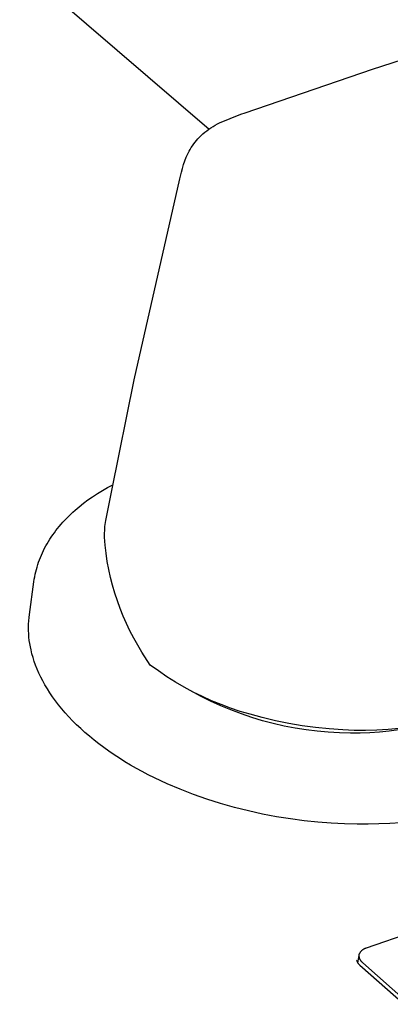
# Model space of a CAD drawing. Units: millimetres. Extents: x -1063 to 1078, y -823 to 793.
# Drawn here: x -257 to -230, y -505 to -434 of the extents above; entities that cross this region are included whole.
import ezdxf

# ---------------------------------------------------------------- set-up
doc = ezdxf.new("R2010")
doc.units = ezdxf.units.MM
doc.header["$MEASUREMENT"] = 0
doc.layers.add('Make2D$visible$lines', color=7, linetype='Continuous', true_color=0x000000)

msp = doc.modelspace()

# ---------------------------------------------------------------- linework, layer by layer
at = {"layer": 'Make2D$visible$lines', "color": 7, "true_color": 0xffffff}
for p, q in [((-420.082, -289.654), (-243.132, -441.722)), ((-231.275, -437.373), (-222.091, -434.403)), ((-240.525, -440.53), (-231.275, -437.373)), ((-242.367, -441.266), (-240.819, -440.633)), ((-240.819, -440.633), (-240.525, -440.53)), ((-242.689, -441.437), (-242.529, -441.349)), ((-242.529, -441.349), (-242.367, -441.266)), ((-243.711, -442.195), (-243.576, -442.073)), ((-243.576, -442.073), (-243.437, -441.955)), ((-243.437, -441.955), (-243.294, -441.842)), ((-243.294, -441.842), (-243.148, -441.733)), ((-243.148, -441.733), (-242.998, -441.629)), ((-242.998, -441.629), (-242.845, -441.531)), ((-242.845, -441.531), (-242.689, -441.437)), ((-244.336, -442.926), (-244.245, -442.799)), ((-244.245, -442.799), (-244.15, -442.675)), ((-244.15, -442.675), (-244.051, -442.554)), ((-244.051, -442.554), (-243.948, -442.436)), ((-243.948, -442.436), (-243.841, -442.322)), ((-243.841, -442.322), (-243.711, -442.195)), ((-244.72, -443.605), (-244.653, -443.464)), ((-244.653, -443.464), (-244.58, -443.326)), ((-244.58, -443.326), (-244.503, -443.19)), ((-244.503, -443.19), (-244.422, -443.057)), ((-244.422, -443.057), (-244.336, -442.926)), ((-244.981, -444.292), (-244.886, -444.018)), ((-244.886, -444.018), (-244.783, -443.748)), ((-244.783, -443.748), (-244.72, -443.605)), ((-245.206, -445.13), (-245.141, -444.848)), ((-245.141, -444.848), (-245.066, -444.569)), ((-245.066, -444.569), (-244.981, -444.292)), ((-248.563, -459.914), (-245.252, -445.323)), ((-245.252, -445.323), (-245.206, -445.13)), ((-250.2, -467.928), (-248.563, -459.914)), ((-250.872, -467.937), (-250.501, -467.722)), ((-250.501, -467.722), (-250.119, -467.515)), ((-251.919, -468.624), (-251.581, -468.388)), ((-251.581, -468.388), (-251.232, -468.159)), ((-251.232, -468.159), (-250.872, -467.937)), ((-250.624, -470.107), (-250.2, -467.928)), ((-252.859, -469.372), (-252.558, -469.116)), ((-252.558, -469.116), (-252.244, -468.866)), ((-252.244, -468.866), (-251.919, -468.624)), ((-253.601, -470.087), (-253.46, -469.941)), ((-253.46, -469.941), (-253.316, -469.796)), ((-253.316, -469.796), (-253.167, -469.653)), ((-253.167, -469.653), (-253.015, -469.511)), ((-253.015, -469.511), (-252.859, -469.372)), ((-254.124, -470.688), (-254, -470.536)), ((-254, -470.536), (-253.871, -470.385)), ((-253.871, -470.385), (-253.738, -470.235)), ((-253.738, -470.235), (-253.601, -470.087)), ((-250.731, -471.313), (-250.699, -470.553)), ((-250.699, -470.553), (-250.624, -470.107)), ((-254.688, -471.472), (-254.584, -471.313)), ((-254.584, -471.313), (-254.475, -471.154)), ((-254.475, -471.154), (-254.362, -470.998)), ((-254.362, -470.998), (-254.245, -470.842)), ((-254.245, -470.842), (-254.124, -470.688)), ((-250.68, -471.903), (-250.731, -471.313)), ((-255.065, -472.124), (-254.977, -471.959)), ((-254.977, -471.959), (-254.885, -471.796)), ((-254.885, -471.796), (-254.789, -471.633)), ((-254.789, -471.633), (-254.688, -471.472)), ((-250.61, -472.491), (-250.68, -471.903)), ((-255.442, -472.967), (-255.375, -472.796)), ((-255.375, -472.796), (-255.304, -472.626)), ((-255.304, -472.626), (-255.229, -472.458)), ((-255.229, -472.458), (-255.149, -472.29)), ((-255.149, -472.29), (-255.065, -472.124)), ((-250.521, -473.076), (-250.61, -472.491)), ((-255.665, -473.661), (-255.616, -473.486)), ((-255.616, -473.486), (-255.562, -473.312)), ((-255.562, -473.312), (-255.504, -473.139)), ((-255.504, -473.139), (-255.442, -472.967)), ((-250.413, -473.658), (-250.521, -473.076)), ((-255.819, -474.371), (-255.787, -474.192)), ((-255.787, -474.192), (-255.751, -474.014)), ((-255.751, -474.014), (-255.71, -473.837)), ((-255.71, -473.837), (-255.665, -473.661)), ((-250.285, -474.236), (-250.413, -473.658)), ((-256.172, -476.92), (-255.846, -474.55)), ((-255.846, -474.55), (-255.819, -474.371)), ((-250.139, -474.81), (-250.285, -474.236)), ((-249.974, -475.378), (-250.139, -474.81)), ((-249.79, -475.941), (-249.974, -475.378)), ((-249.588, -476.497), (-249.79, -475.941)), ((-256.2, -477.155), (-256.172, -476.92)), ((-249.368, -477.047), (-249.588, -476.497)), ((-249.13, -477.589), (-249.368, -477.047)), ((-256.237, -477.863), (-256.232, -477.627)), ((-256.232, -477.627), (-256.22, -477.391)), ((-256.22, -477.391), (-256.2, -477.155)), ((-248.874, -478.123), (-249.13, -477.589)), ((-256.233, -478.099), (-256.237, -477.863)), ((-256.222, -478.336), (-256.233, -478.099)), ((-256.204, -478.571), (-256.222, -478.336)), ((-248.601, -478.648), (-248.874, -478.123)), ((-256.178, -478.806), (-256.204, -478.571)), ((-256.144, -479.04), (-256.178, -478.806)), ((-256.102, -479.273), (-256.144, -479.04)), ((-248.31, -479.164), (-248.601, -478.648)), ((-248.003, -479.67), (-248.31, -479.164)), ((-256.053, -479.504), (-256.102, -479.273)), ((-256.021, -479.64), (-256.053, -479.504)), ((-255.986, -479.778), (-256.021, -479.64)), ((-255.909, -480.054), (-255.986, -479.778)), ((-247.41, -480.595), (-248.003, -479.67)), ((-255.82, -480.333), (-255.909, -480.054)), ((-255.72, -480.613), (-255.82, -480.333)), ((-255.608, -480.896), (-255.72, -480.613)), ((-246.811, -481.028), (-247.41, -480.595)), ((-255.484, -481.181), (-255.608, -480.896)), ((-255.349, -481.467), (-255.484, -481.181)), ((-246.198, -481.441), (-246.811, -481.028)), ((-255.201, -481.754), (-255.349, -481.467)), ((-255.041, -482.042), (-255.201, -481.754)), ((-254.869, -482.331), (-255.041, -482.042)), ((-245.572, -481.834), (-246.198, -481.441)), ((-244.933, -482.204), (-245.572, -481.834)), ((-254.684, -482.621), (-254.869, -482.331)), ((-254.486, -482.911), (-254.684, -482.621)), ((-244.281, -482.553), (-244.933, -482.204)), ((-243.749, -482.849), (-244.459, -482.464)), ((-243.619, -482.88), (-244.281, -482.553)), ((-254.276, -483.201), (-254.486, -482.911)), ((-254.054, -483.491), (-254.276, -483.201)), ((-253.818, -483.781), (-254.054, -483.491)), ((-243.026, -483.21), (-243.749, -482.849)), ((-242.945, -483.184), (-243.619, -482.88)), ((-242.291, -483.546), (-243.026, -483.21)), ((-242.262, -483.465), (-242.945, -483.184)), ((-241.569, -483.723), (-242.262, -483.465)), ((-253.57, -484.069), (-253.818, -483.781)), ((-253.309, -484.357), (-253.57, -484.069)), ((-241.546, -483.856), (-242.291, -483.546)), ((-240.868, -483.957), (-241.569, -483.723)), ((-240.79, -484.141), (-241.546, -483.856)), ((-240.16, -484.167), (-240.868, -483.957)), ((-240.025, -484.4), (-240.79, -484.141)), ((-239.273, -484.413), (-240.16, -484.167)), ((-253.036, -484.643), (-253.309, -484.357)), ((-252.75, -484.927), (-253.036, -484.643)), ((-252.451, -485.209), (-252.75, -484.927)), ((-239.251, -484.634), (-240.025, -484.4)), ((-238.314, -484.643), (-239.273, -484.413)), ((-238.47, -484.84), (-239.251, -484.634)), ((-237.683, -485.02), (-238.47, -484.84)), ((-237.348, -484.84), (-238.314, -484.643)), ((-236.376, -485.005), (-237.348, -484.84)), ((-252.141, -485.489), (-252.451, -485.209)), ((-251.818, -485.767), (-252.141, -485.489)), ((-236.889, -485.173), (-237.683, -485.02)), ((-236.092, -485.299), (-236.889, -485.173)), ((-235.398, -485.136), (-236.376, -485.005)), ((-235.29, -485.398), (-236.092, -485.299)), ((-234.417, -485.234), (-235.398, -485.136)), ((-234.485, -485.47), (-235.29, -485.398)), ((-233.679, -485.514), (-234.485, -485.47)), ((-233.433, -485.299), (-234.417, -485.234)), ((-232.871, -485.531), (-233.679, -485.514)), ((-232.611, -485.333), (-233.433, -485.299)), ((-232.166, -485.532), (-232.871, -485.531)), ((-231.789, -485.339), (-232.611, -485.333)), ((-231.462, -485.509), (-232.166, -485.532)), ((-230.966, -485.317), (-231.789, -485.339)), ((-230.758, -485.463), (-231.462, -485.509)), ((-230.145, -485.268), (-230.966, -485.317)), ((-230.057, -485.393), (-230.758, -485.463)), ((-229.326, -485.19), (-230.145, -485.268)), ((-229.358, -485.3), (-230.057, -485.393)), ((-251.483, -486.041), (-251.818, -485.767)), ((-251.137, -486.312), (-251.483, -486.041)), ((-250.779, -486.58), (-251.137, -486.312)), ((-250.41, -486.844), (-250.779, -486.58)), ((-250.03, -487.103), (-250.41, -486.844)), ((-249.639, -487.359), (-250.03, -487.103)), ((-249.239, -487.609), (-249.639, -487.359)), ((-248.828, -487.855), (-249.239, -487.609)), ((-248.408, -488.095), (-248.828, -487.855)), ((-247.979, -488.33), (-248.408, -488.095)), ((-247.541, -488.559), (-247.979, -488.33)), ((-247.095, -488.782), (-247.541, -488.559)), ((-246.642, -488.999), (-247.095, -488.782)), ((-246.181, -489.21), (-246.642, -488.999)), ((-245.239, -489.611), (-246.181, -489.21)), ((-244.274, -489.985), (-245.239, -489.611)), ((-243.291, -490.329), (-244.274, -489.985)), ((-242.293, -490.645), (-243.291, -490.329)), ((-241.284, -490.929), (-242.293, -490.645)), ((-240.269, -491.183), (-241.284, -490.929)), ((-239.252, -491.407), (-240.269, -491.183)), ((-231.705, -501.111), (-201.82, -490.825)), ((-238.237, -491.599), (-239.252, -491.407)), ((-237.228, -491.762), (-238.237, -491.599)), ((-236.227, -491.894), (-237.228, -491.762)), ((-235.239, -491.998), (-236.227, -491.894)), ((-234.267, -492.074), (-235.239, -491.998)), ((-233.312, -492.122), (-234.267, -492.074)), ((-229.221, -492.033), (-230.016, -492.089)), ((-232.378, -492.145), (-233.312, -492.122)), ((-231.597, -492.144), (-232.378, -492.145)), ((-230.809, -492.126), (-231.597, -492.144)), ((-230.016, -492.089), (-230.809, -492.126)), ((-232.121, -501.38), (-232.105, -501.361)), ((-232.105, -501.361), (-232.089, -501.341)), ((-232.089, -501.341), (-232.072, -501.323)), ((-232.072, -501.323), (-232.054, -501.305)), ((-232.054, -501.305), (-232.036, -501.287)), ((-232.036, -501.287), (-232.017, -501.27)), ((-232.017, -501.27), (-231.998, -501.254)), ((-231.998, -501.254), (-231.978, -501.239)), ((-231.978, -501.239), (-231.957, -501.224)), ((-231.957, -501.224), (-231.936, -501.21)), ((-231.936, -501.21), (-231.915, -501.196)), ((-231.915, -501.196), (-231.893, -501.184)), ((-231.893, -501.184), (-231.871, -501.172)), ((-231.871, -501.172), (-231.848, -501.161)), ((-231.848, -501.161), (-231.825, -501.15)), ((-231.825, -501.15), (-231.802, -501.141)), ((-231.802, -501.141), (-231.778, -501.132)), ((-231.778, -501.132), (-231.754, -501.124)), ((-231.754, -501.124), (-231.73, -501.117)), ((-231.73, -501.117), (-231.705, -501.111)), ((-232.426, -502.004), (-232.42, -502.025)), ((-232.42, -502.025), (-232.413, -502.047)), ((-232.413, -502.047), (-232.406, -502.068)), ((-232.406, -502.068), (-232.398, -502.089)), ((-232.326, -502.22), (-232.244, -501.653)), ((-232.239, -501.665), (-232.238, -501.643)), ((-232.239, -501.687), (-232.239, -501.665)), ((-232.238, -501.708), (-232.239, -501.687)), ((-232.238, -501.643), (-232.236, -501.622)), ((-232.237, -501.73), (-232.238, -501.708)), ((-232.235, -501.752), (-232.237, -501.73)), ((-232.236, -501.622), (-232.233, -501.6)), ((-232.232, -501.773), (-232.235, -501.752)), ((-232.233, -501.6), (-232.23, -501.579)), ((-232.228, -501.794), (-232.232, -501.773)), ((-232.23, -501.579), (-232.221, -501.555)), ((-232.224, -501.816), (-232.228, -501.794)), ((-232.219, -501.837), (-232.224, -501.816)), ((-232.221, -501.555), (-232.211, -501.532)), ((-232.213, -501.858), (-232.219, -501.837)), ((-232.207, -501.878), (-232.213, -501.858)), ((-232.211, -501.532), (-232.201, -501.509)), ((-232.2, -501.899), (-232.207, -501.878)), ((-232.201, -501.509), (-232.189, -501.487)), ((-232.192, -501.919), (-232.2, -501.899)), ((-232.183, -501.939), (-232.192, -501.919)), ((-232.189, -501.487), (-232.177, -501.464)), ((-232.174, -501.958), (-232.183, -501.939)), ((-232.177, -501.464), (-232.164, -501.443)), ((-232.164, -501.978), (-232.174, -501.958)), ((-232.164, -501.443), (-232.151, -501.421)), ((-232.153, -501.997), (-232.164, -501.978)), ((-232.142, -502.015), (-232.153, -501.997)), ((-232.151, -501.421), (-232.136, -501.401)), ((-232.13, -502.033), (-232.142, -502.015)), ((-232.136, -501.401), (-232.121, -501.38)), ((-232.117, -502.051), (-232.13, -502.033)), ((-232.104, -502.068), (-232.117, -502.051)), ((-232.09, -502.085), (-232.104, -502.068)), ((-232.398, -502.089), (-232.39, -502.11)), ((-232.39, -502.11), (-232.38, -502.13)), ((-232.38, -502.13), (-232.37, -502.15)), ((-232.37, -502.15), (-232.36, -502.17)), ((-232.36, -502.17), (-232.348, -502.189)), ((-232.348, -502.189), (-232.337, -502.208)), ((-232.337, -502.208), (-232.324, -502.227)), ((-232.324, -502.227), (-232.311, -502.245)), ((-232.311, -502.245), (-232.297, -502.262)), ((-232.297, -502.262), (-232.282, -502.28)), ((-232.282, -502.28), (-232.268, -502.296)), ((-232.268, -502.296), (-232.252, -502.312)), ((-232.252, -502.312), (-232.236, -502.328)), ((-232.236, -502.328), (-232.219, -502.343)), ((-232.219, -502.343), (-232.202, -502.358)), ((-232.202, -502.358), (-232.185, -502.371)), ((-232.185, -502.371), (-228.978, -505.206)), ((-232.076, -502.101), (-232.09, -502.085)), ((-232.061, -502.117), (-232.076, -502.101)), ((-232.046, -502.132), (-232.061, -502.117)), ((-232.03, -502.147), (-232.046, -502.132)), ((-232.013, -502.161), (-232.03, -502.147)), ((-231.996, -502.174), (-232.013, -502.161)), ((-231.979, -502.187), (-231.996, -502.174)), ((-228.772, -505.021), (-231.979, -502.187))]:
    msp.add_line(p, q, dxfattribs=at)

doc.saveas('drawing.dxf')
